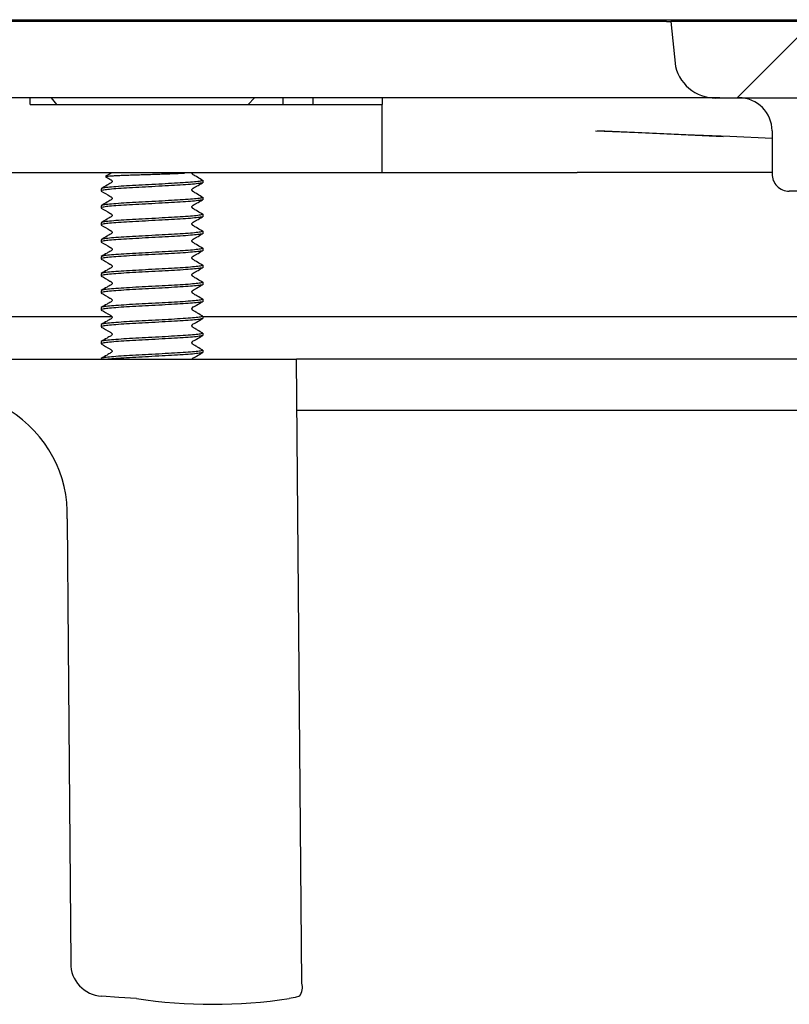
# Model space of a CAD drawing. Units: millimetres. Extents: x 5 to 290, y 5 to 205.
# Drawn here: x 65 to 81, y 57 to 77 of the extents above; entities that cross this region are included whole.
import ezdxf

# ---------------------------------------------------------------- set-up
doc = ezdxf.new("R2010")
doc.units = ezdxf.units.MM
doc.layers.add('DRAWINGS', color=7, linetype='Continuous')

msp = doc.modelspace()

# ---------------------------------------------------------------- hatches: boundary and pattern name
at = {"layer": 'DRAWINGS', "linetype": 'Continuous', "lineweight": 18}
h = msp.add_hatch(dxfattribs=at)
h.set_pattern_fill('ANSI33', color=256, style=0)
edge = h.paths.add_edge_path(flags=0)
edge.add_line((79.1639, 75.0129), (95.8675, 75.0129))
edge.add_spline(control_points=[(95.8675, 75.0129), (95.9794, 75.0129), (96.0928, 75.03), (96.1994, 75.0643), (96.2969, 75.0956), (96.3912, 75.1422), (96.4733, 75.2034), (96.5364, 75.2504), (96.5938, 75.3073), (96.6388, 75.372), (96.6747, 75.4235), (96.7034, 75.4813), (96.7208, 75.5417), (96.7291, 75.5706), (96.7349, 75.6004), (96.7379, 75.6303)], knot_values=[0, 0, 0, 0, 0.0010076, 0.0010076, 0.0010076, 0.0019293, 0.0019293, 0.0019293, 0.0026365, 0.0026365, 0.0026365, 0.0031997, 0.0031997, 0.0031997, 0.0034665, 0.0034665, 0.0034665, 0.0034665], weights=[1, 1, 1, 1, 1, 1, 1, 1, 1, 1, 1, 1, 1, 1, 1, 1], degree=3, periodic=0)
edge.add_line((96.7379, 75.6303), (96.8271, 76.5129))
edge.add_line((96.8271, 76.5129), (78.2043, 76.5129))
edge.add_line((78.2043, 76.5129), (78.2934, 75.6303))
edge.add_spline(control_points=[(78.2934, 75.6303), (78.2998, 75.5667), (78.3193, 75.5035), (78.348, 75.4464), (78.3766, 75.3896), (78.4149, 75.3371), (78.4587, 75.2911), (78.5214, 75.2252), (78.5972, 75.1705), (78.6778, 75.1284), (78.7783, 75.0761), (78.8894, 75.0415), (79.0014, 75.0248), (79.0551, 75.0168), (79.1096, 75.0129), (79.1639, 75.0129)], knot_values=[0, 0, 0, 0, 0.0005756, 0.0005756, 0.0005756, 0.0011453, 0.0011453, 0.0011453, 0.0019645, 0.0019645, 0.0019645, 0.0029866, 0.0029866, 0.0029866, 0.0034715, 0.0034715, 0.0034715, 0.0034715], weights=[1, 1, 1, 1, 1, 1, 1, 1, 1, 1, 1, 1, 1, 1, 1, 1], degree=3, periodic=0)

# ---------------------------------------------------------------- linework, layer by layer
at = {"color": 7, "linetype": 'Continuous', "lineweight": 25}
for p, q in [((54.1474, 76.5462), (104.314, 76.5462)), ((77.2003, 76.5129), (59.9062, 76.5129)), ((77.7777, 76.5129), (77.2003, 76.5129)), ((78.1152, 76.5129), (77.7777, 76.5129)), ((78.1152, 76.5129), (78.2043, 76.5129)), ((78.2043, 76.5129), (78.2934, 75.6303)), ((96.8271, 76.5129), (78.2043, 76.5129)), ((77.2003, 75.0129), (59.9062, 75.0129)), ((65.6308, 74.8795), (65.6308, 75.0129)), ((66.1567, 74.8795), (66.048, 75.0129)), ((70.0313, 75.0129), (69.9093, 74.8795)), ((70.592, 75.0129), (70.592, 74.8795)), ((71.1838, 74.8795), (71.1838, 75.0129)), ((72.5369, 75.0129), (72.5369, 74.8795)), ((78.4204, 75.0129), (77.2003, 75.0129)), ((79.1639, 75.0129), (78.4204, 75.0129)), ((79.1639, 75.0129), (95.8675, 75.0129)), ((65.6308, 74.8795), (66.0806, 74.8795)), ((66.0806, 74.8795), (70.1028, 74.8795)), ((70.1028, 74.8795), (72.1271, 74.8795)), ((72.1271, 74.8795), (72.5374, 74.8795)), ((72.5374, 73.5462), (72.5374, 74.8795)), ((80.1892, 74.3629), (80.1892, 73.5178)), ((63.7706, 73.5462), (66.0806, 73.5462)), ((66.0806, 73.5462), (70.1028, 73.5462)), ((67.2208, 73.5358), (67.1086, 73.471)), ((70.1028, 73.5462), (72.1271, 73.5462)), ((72.1271, 73.5462), (72.5374, 73.5462)), ((72.5374, 73.5462), (72.7995, 73.5462)), ((72.7995, 73.5462), (76.3668, 73.5462)), ((80.1892, 73.5462), (76.3668, 73.5462)), ((69.0224, 73.3516), (69.0224, 73.3933)), ((67.0224, 73.2266), (67.0224, 73.1849)), ((69.0224, 73.0183), (69.0224, 73.0599)), ((83.1743, 73.1795), (80.5275, 73.1795)), ((67.0224, 72.8933), (67.0224, 72.8516)), ((69.0224, 72.6849), (69.0224, 72.7266)), ((67.0224, 72.5599), (67.0224, 72.5183)), ((69.0224, 72.3516), (69.0224, 72.3933)), ((67.0224, 72.2266), (67.0224, 72.1849)), ((69.0224, 72.0183), (69.0224, 72.0599)), ((67.0224, 71.8933), (67.0224, 71.8516)), ((69.0224, 71.6849), (69.0224, 71.7266)), ((67.0224, 71.5599), (67.0224, 71.5183)), ((69.0224, 71.3516), (69.0224, 71.3933)), ((67.0224, 71.2266), (67.0224, 71.1849)), ((69.0224, 71.0183), (69.0224, 71.0599)), ((67.0224, 70.8933), (67.0224, 70.8516)), ((67.2333, 70.7129), (57.7399, 70.7129)), ((67.0224, 70.5599), (67.0224, 70.5183)), ((69.0224, 70.6849), (69.0224, 70.7266)), ((89.6075, 70.7129), (69.0224, 70.7129)), ((69.0224, 70.3516), (69.0224, 70.3933)), ((67.0224, 70.2266), (67.0224, 70.1849)), ((69.0224, 70.0183), (69.0224, 70.0599)), ((65.189, 69.8795), (70.8557, 69.8795)), ((67.0224, 69.8933), (67.0224, 69.8795)), ((70.9625, 57.6367), (70.8557, 69.8795)), ((87.6057, 69.8795), (70.8557, 69.8795)), ((70.8644, 68.8795), (87.597, 68.8795))]:
    msp.add_line(p, q, dxfattribs=at)
at = {"color": 7, "linetype": 'Continuous', "lineweight": 25, "flags": 128}
for points in [[(76.7242, 74.3657), (77.5635, 74.3292), (78.4049, 74.2925), (79.2307, 74.2565)], [(80.1892, 74.214), (79.3634, 74.2506), (78.499, 74.2889), (77.6307, 74.3273), (76.7646, 74.3656)], [(67.2322, 73.5462), (67.2283, 73.5415), (67.2208, 73.5358)], [(66.3585, 66.7507), (66.3776, 64.2628), (66.4272, 58.0319)], [(67.7163, 57.3337), (67.3734, 57.3551), (67.0351, 57.3794)], [(70.9165, 57.3794), (70.834, 57.3554), (70.7101, 57.3337)]]:
    msp.add_lwpolyline(points, dxfattribs=at)
at = {"color": 7, "linetype": 'Continuous', "lineweight": 25}
for centre, radius, start, end in [((79.0833, 75.8215), 0.8127, 193.60745, 275.69153), ((79.5392, 74.3629), 0.65, 0, 90), ((80.5253, 73.5144), 0.3348, 178.43944, 270.37767), ((63.9575, 66.8355), 2.4025, 357.97673, 58.29738), ((67.0684, 58.0198), 0.6412, 178.91767, 267.02607), ((70.6607, 57.5578), 0.3119, 325.10598, 14.65397), ((69.2132, 67.0802), 9.8608, 261.26836, 278.73164)]:
    msp.add_arc(centre, radius, start, end, dxfattribs=at)
for points, knots in [([(67.107, 73.4668), (67.1361, 73.4498), (67.1721, 73.4289), (67.209, 73.4077), (67.2189, 73.4021), (67.2281, 73.3972), (67.2337, 73.3914), (67.2394, 73.3778), (67.2387, 73.3637), (67.2321, 73.3492), (67.197, 73.3308), (67.1267, 73.2894), (67.0641, 73.2533), (67.0266, 73.2316)], [0, 0, 0, 0, 0.20458311, 0.25196156, 0.26867324, 0.28154397, 0.3410765, 0.38397166, 0.4353605, 0.49403528, 0.55836376, 0.73488768, 1, 1, 1, 1]), ([(67.1093, 73.4697), (67.1115, 73.4709), (67.1166, 73.4735), (67.1556, 73.4777), (67.2188, 73.4822), (67.3062, 73.4866), (67.4125, 73.4912), (67.5355, 73.4958), (67.6685, 73.5005), (67.8114, 73.5049), (67.9567, 73.5093), (68.1028, 73.514), (68.2418, 73.5186), (68.3734, 73.5232), (68.4867, 73.5273), (68.5839, 73.5316), (68.6333, 73.5344), (68.6583, 73.5358)], [0, 0, 0, 0, 0.0539338, 0.1246201, 0.1973569, 0.2680448, 0.3409304, 0.4092878, 0.4796577, 0.5475289, 0.6174446, 0.6838167, 0.7521958, 0.8172628, 0.8842331, 0.9414227, 1, 1, 1, 1]), ([(69.0207, 73.3901), (68.9854, 73.4108), (68.9273, 73.4447), (68.863, 73.4832), (68.8344, 73.5011), (68.8261, 73.5066), (68.8235, 73.5086), (68.8208, 73.5107), (68.8181, 73.5131), (68.8157, 73.5154), (68.8139, 73.5175), (68.8126, 73.5191), (68.8115, 73.5208), (68.8099, 73.5233), (68.8083, 73.5266), (68.8069, 73.5306), (68.8056, 73.5369), (68.806, 73.542), (68.8065, 73.548), (68.8085, 73.5513), (68.8089, 73.552)], [0, 0, 0, 0, 0.38249029, 0.62918391, 0.70659779, 0.73654125, 0.7628506, 0.78502966, 0.80307167, 0.81776107, 0.82427916, 0.83053025, 0.83677536, 0.84327239, 0.85783668, 0.87556638, 0.89715971, 0.95321007, 0.990331, 1, 1, 1, 1]), ([(69.0222, 73.3516), (69.0222, 73.3516), (69.0336, 73.3468), (68.994, 73.3379), (68.8998, 73.3243), (68.7372, 73.3098), (68.5281, 73.2962), (68.2842, 73.2826), (68.0223, 73.2681), (67.7606, 73.2545), (67.5165, 73.241), (67.3073, 73.2264), (67.1457, 73.2129), (67.0484, 73.1993), (67.0106, 73.1881), (67.0283, 73.1822), (67.0323, 73.1809)], [0, 0, 0, 0, 0.0004679, 0.0813311, 0.1621944, 0.2444694, 0.3253326, 0.4061959, 0.4884709, 0.5693342, 0.6501974, 0.7324724, 0.8133357, 0.8941989, 0.9764739, 1, 1, 1, 1]), ([(69.0222, 73.3933), (69.0222, 73.3932), (69.0336, 73.3885), (68.994, 73.3796), (68.8998, 73.366), (68.7372, 73.3514), (68.5281, 73.3379), (68.2842, 73.3243), (68.0224, 73.3098), (67.7606, 73.2962), (67.5167, 73.2826), (67.3068, 73.2681), (67.1473, 73.2545), (67.0423, 73.2409), (67.0292, 73.2314), (67.0226, 73.2266)], [0, 0, 0, 0, 0.0004794, 0.0833306, 0.1661817, 0.2504794, 0.3333306, 0.4161817, 0.5004794, 0.5833306, 0.6661817, 0.7504794, 0.8333306, 0.9161817, 1, 1, 1, 1]), ([(69.0207, 73.0568), (68.9854, 73.0774), (68.9273, 73.1114), (68.863, 73.1498), (68.8344, 73.1677), (68.8261, 73.1733), (68.8235, 73.1753), (68.8208, 73.1773), (68.8181, 73.1797), (68.8157, 73.1821), (68.8139, 73.1842), (68.8126, 73.1858), (68.8115, 73.1875), (68.8099, 73.1899), (68.8083, 73.1933), (68.8069, 73.1973), (68.8056, 73.2036), (68.8058, 73.2086), (68.8073, 73.217), (68.818, 73.2363), (68.8532, 73.2494), (68.9184, 73.2899), (68.9725, 73.3212), (69.0112, 73.3436)], [0, 0, 0, 0, 0.2068823, 0.3403145, 0.3821863, 0.3983822, 0.4126125, 0.4246088, 0.4343674, 0.4423126, 0.4458381, 0.4492192, 0.4525971, 0.4561112, 0.4639888, 0.4735785, 0.4852579, 0.5155746, 0.5356527, 0.5620236, 0.650611, 0.7503838, 1, 1, 1, 1]), ([(69.0222, 73.0599), (69.0222, 73.0599), (69.0336, 73.0552), (68.994, 73.0462), (68.8998, 73.0326), (68.7372, 73.0181), (68.5281, 73.0045), (68.2842, 72.991), (68.0224, 72.9764), (67.7606, 72.9629), (67.5167, 72.9493), (67.3068, 72.9348), (67.1473, 72.9212), (67.0423, 72.9076), (67.0292, 72.8981), (67.0226, 72.8933)], [0, 0, 0, 0, 0.0004794, 0.0833306, 0.1661817, 0.2504794, 0.3333306, 0.4161817, 0.5004794, 0.5833306, 0.6661817, 0.7504794, 0.8333306, 0.9161817, 1, 1, 1, 1]), ([(67.0253, 73.1808), (67.082, 73.1478), (67.1455, 73.1109), (67.209, 73.0744), (67.2189, 73.0687), (67.2281, 73.0639), (67.2337, 73.0581), (67.2394, 73.0445), (67.2387, 73.0304), (67.2321, 73.0159), (67.197, 72.9975), (67.1267, 72.9561), (67.0641, 72.9199), (67.0266, 72.8982)], [0, 0, 0, 0, 0.3330492, 0.3727756, 0.3867883, 0.3975803, 0.4474978, 0.4834651, 0.5265542, 0.5757526, 0.6296915, 0.7777054, 1, 1, 1, 1]), ([(69.0222, 73.0183), (69.0222, 73.0182), (69.0336, 73.0135), (68.994, 73.0046), (68.8998, 72.991), (68.7372, 72.9764), (68.5281, 72.9629), (68.2842, 72.9493), (68.0223, 72.9348), (67.7606, 72.9212), (67.5165, 72.9076), (67.3073, 72.8931), (67.1457, 72.8795), (67.0484, 72.866), (67.0106, 72.8548), (67.0283, 72.8489), (67.0323, 72.8475)], [0, 0, 0, 0, 0.0004679, 0.0813311, 0.1621944, 0.2444694, 0.3253326, 0.4061959, 0.4884709, 0.5693342, 0.6501974, 0.7324724, 0.8133357, 0.8941989, 0.9764739, 1, 1, 1, 1]), ([(69.0207, 72.7235), (68.9854, 72.7441), (68.9273, 72.778), (68.863, 72.8165), (68.8344, 72.8344), (68.8261, 72.84), (68.8235, 72.8419), (68.8208, 72.844), (68.8181, 72.8464), (68.8157, 72.8488), (68.8139, 72.8509), (68.8126, 72.8525), (68.8115, 72.8541), (68.8099, 72.8566), (68.8083, 72.8599), (68.8069, 72.864), (68.8056, 72.8703), (68.8058, 72.8753), (68.8073, 72.8837), (68.818, 72.9029), (68.8532, 72.9161), (68.9184, 72.9566), (68.9725, 72.9879), (69.0112, 73.0103)], [0, 0, 0, 0, 0.20688228, 0.34031453, 0.38218634, 0.39838223, 0.4126125, 0.42460876, 0.43436737, 0.44231261, 0.44583813, 0.44921923, 0.4525971, 0.45611123, 0.4639888, 0.47357848, 0.48525793, 0.51557459, 0.53565265, 0.5620236, 0.650611, 0.75038385, 1, 1, 1, 1]), ([(69.0222, 72.6849), (69.0222, 72.6849), (69.0336, 72.6802), (68.994, 72.6712), (68.8998, 72.6576), (68.7372, 72.6431), (68.5281, 72.6295), (68.2842, 72.616), (68.0223, 72.6014), (67.7606, 72.5879), (67.5165, 72.5743), (67.3073, 72.5598), (67.1457, 72.5462), (67.0484, 72.5327), (67.0106, 72.5214), (67.0283, 72.5155), (67.0323, 72.5142)], [0, 0, 0, 0, 0.0004679, 0.0813311, 0.1621944, 0.2444694, 0.3253326, 0.4061959, 0.4884709, 0.5693342, 0.6501974, 0.7324724, 0.8133357, 0.8941989, 0.9764739, 1, 1, 1, 1]), ([(69.0222, 72.7266), (69.0222, 72.7266), (69.0336, 72.7218), (68.994, 72.7129), (68.8998, 72.6993), (68.7372, 72.6848), (68.5281, 72.6712), (68.2842, 72.6576), (68.0224, 72.6431), (67.7606, 72.6295), (67.5167, 72.616), (67.3068, 72.6014), (67.1473, 72.5879), (67.0423, 72.5743), (67.0292, 72.5647), (67.0226, 72.5599)], [0, 0, 0, 0, 0.0004794, 0.0833306, 0.1661817, 0.2504794, 0.3333306, 0.4161817, 0.5004794, 0.5833306, 0.6661817, 0.7504794, 0.8333306, 0.9161817, 1, 1, 1, 1]), ([(67.0253, 72.8475), (67.082, 72.8145), (67.1455, 72.7775), (67.209, 72.7411), (67.2189, 72.7354), (67.2281, 72.7305), (67.2337, 72.7248), (67.2394, 72.7111), (67.2387, 72.6971), (67.2321, 72.6826), (67.197, 72.6641), (67.1267, 72.6227), (67.0641, 72.5866), (67.0266, 72.5649)], [0, 0, 0, 0, 0.3330492, 0.3727756, 0.3867883, 0.3975803, 0.4474978, 0.4834651, 0.5265542, 0.5757526, 0.6296915, 0.7777054, 1, 1, 1, 1]), ([(69.0207, 72.3901), (68.9854, 72.4108), (68.9273, 72.4447), (68.863, 72.4832), (68.8344, 72.5011), (68.8261, 72.5066), (68.8235, 72.5086), (68.8208, 72.5107), (68.8181, 72.5131), (68.8157, 72.5154), (68.8139, 72.5175), (68.8126, 72.5191), (68.8115, 72.5208), (68.8099, 72.5233), (68.8083, 72.5266), (68.8069, 72.5306), (68.8056, 72.5369), (68.8058, 72.542), (68.8073, 72.5503), (68.818, 72.5696), (68.8532, 72.5827), (68.9184, 72.6233), (68.9725, 72.6546), (69.0112, 72.677)], [0, 0, 0, 0, 0.20688228, 0.34031453, 0.38218634, 0.39838223, 0.4126125, 0.42460876, 0.43436737, 0.44231261, 0.44583813, 0.44921923, 0.4525971, 0.45611123, 0.4639888, 0.47357848, 0.48525793, 0.51557459, 0.53565265, 0.5620236, 0.650611, 0.75038385, 1, 1, 1, 1]), ([(67.0253, 72.5141), (67.082, 72.4811), (67.1455, 72.4442), (67.209, 72.4077), (67.2189, 72.4021), (67.2281, 72.3972), (67.2337, 72.3914), (67.2394, 72.3778), (67.2387, 72.3637), (67.2321, 72.3492), (67.197, 72.3308), (67.1267, 72.2894), (67.0641, 72.2533), (67.0266, 72.2316)], [0, 0, 0, 0, 0.33304918, 0.37277564, 0.38678825, 0.39758025, 0.44749782, 0.48346507, 0.52655421, 0.57575256, 0.62969148, 0.7777054, 1, 1, 1, 1]), ([(69.0222, 72.3516), (69.0222, 72.3516), (69.0336, 72.3468), (68.994, 72.3379), (68.8998, 72.3243), (68.7372, 72.3098), (68.5281, 72.2962), (68.2842, 72.2826), (68.0223, 72.2681), (67.7606, 72.2545), (67.5165, 72.241), (67.3073, 72.2264), (67.1457, 72.2129), (67.0484, 72.1993), (67.0106, 72.1881), (67.0283, 72.1822), (67.0323, 72.1809)], [0, 0, 0, 0, 0.0004679, 0.0813311, 0.1621944, 0.2444694, 0.3253326, 0.4061959, 0.4884709, 0.5693342, 0.6501974, 0.7324724, 0.8133357, 0.8941989, 0.9764739, 1, 1, 1, 1]), ([(69.0222, 72.3933), (69.0222, 72.3932), (69.0336, 72.3885), (68.994, 72.3796), (68.8998, 72.366), (68.7372, 72.3514), (68.5281, 72.3379), (68.2842, 72.3243), (68.0224, 72.3098), (67.7606, 72.2962), (67.5167, 72.2826), (67.3068, 72.2681), (67.1473, 72.2545), (67.0423, 72.2409), (67.0292, 72.2314), (67.0226, 72.2266)], [0, 0, 0, 0, 0.0004794, 0.0833306, 0.1661817, 0.2504794, 0.3333306, 0.4161817, 0.5004794, 0.5833306, 0.6661817, 0.7504794, 0.8333306, 0.9161817, 1, 1, 1, 1]), ([(69.0207, 72.0568), (68.9854, 72.0774), (68.9273, 72.1114), (68.863, 72.1498), (68.8344, 72.1677), (68.8261, 72.1733), (68.8235, 72.1753), (68.8208, 72.1773), (68.8181, 72.1797), (68.8157, 72.1821), (68.8139, 72.1842), (68.8126, 72.1858), (68.8115, 72.1875), (68.8099, 72.1899), (68.8083, 72.1933), (68.8069, 72.1973), (68.8056, 72.2036), (68.8058, 72.2086), (68.8073, 72.217), (68.818, 72.2363), (68.8532, 72.2494), (68.9184, 72.2899), (68.9725, 72.3212), (69.0112, 72.3436)], [0, 0, 0, 0, 0.20688228, 0.34031453, 0.38218634, 0.39838223, 0.4126125, 0.42460876, 0.43436737, 0.44231261, 0.44583813, 0.44921923, 0.4525971, 0.45611123, 0.4639888, 0.47357848, 0.48525793, 0.51557459, 0.53565265, 0.5620236, 0.650611, 0.75038385, 1, 1, 1, 1]), ([(67.0253, 72.1808), (67.082, 72.1478), (67.1455, 72.1109), (67.209, 72.0744), (67.2189, 72.0687), (67.2281, 72.0639), (67.2337, 72.0581), (67.2394, 72.0445), (67.2387, 72.0304), (67.2321, 72.0159), (67.197, 71.9975), (67.1267, 71.9561), (67.0641, 71.9199), (67.0266, 71.8982)], [0, 0, 0, 0, 0.3330492, 0.3727756, 0.3867883, 0.3975803, 0.4474978, 0.4834651, 0.5265542, 0.5757526, 0.6296915, 0.7777054, 1, 1, 1, 1]), ([(69.0222, 72.0183), (69.0222, 72.0182), (69.0336, 72.0135), (68.994, 72.0046), (68.8998, 71.991), (68.7372, 71.9764), (68.5281, 71.9629), (68.2842, 71.9493), (68.0223, 71.9348), (67.7606, 71.9212), (67.5165, 71.9076), (67.3073, 71.8931), (67.1457, 71.8795), (67.0484, 71.866), (67.0106, 71.8548), (67.0283, 71.8489), (67.0323, 71.8475)], [0, 0, 0, 0, 0.0004679, 0.0813311, 0.1621944, 0.2444694, 0.3253326, 0.4061959, 0.4884709, 0.5693342, 0.6501974, 0.7324724, 0.8133357, 0.8941989, 0.9764739, 1, 1, 1, 1]), ([(69.0222, 72.0599), (69.0222, 72.0599), (69.0336, 72.0552), (68.994, 72.0462), (68.8998, 72.0326), (68.7372, 72.0181), (68.5281, 72.0045), (68.2842, 71.991), (68.0224, 71.9764), (67.7606, 71.9629), (67.5167, 71.9493), (67.3068, 71.9348), (67.1473, 71.9212), (67.0423, 71.9076), (67.0292, 71.8981), (67.0226, 71.8933)], [0, 0, 0, 0, 0.0004794, 0.0833306, 0.1661817, 0.2504794, 0.3333306, 0.4161817, 0.5004794, 0.5833306, 0.6661817, 0.7504794, 0.8333306, 0.9161817, 1, 1, 1, 1]), ([(69.0207, 71.7235), (68.9854, 71.7441), (68.9273, 71.778), (68.863, 71.8165), (68.8344, 71.8344), (68.8261, 71.84), (68.8235, 71.8419), (68.8208, 71.844), (68.8181, 71.8464), (68.8157, 71.8488), (68.8139, 71.8509), (68.8126, 71.8525), (68.8115, 71.8541), (68.8099, 71.8566), (68.8083, 71.8599), (68.8069, 71.864), (68.8056, 71.8703), (68.8058, 71.8753), (68.8073, 71.8837), (68.818, 71.9029), (68.8532, 71.9161), (68.9184, 71.9566), (68.9725, 71.9879), (69.0112, 72.0103)], [0, 0, 0, 0, 0.2068823, 0.3403145, 0.3821863, 0.3983822, 0.4126125, 0.4246088, 0.4343674, 0.4423126, 0.4458381, 0.4492192, 0.4525971, 0.4561112, 0.4639888, 0.4735785, 0.4852579, 0.5155746, 0.5356527, 0.5620236, 0.650611, 0.7503838, 1, 1, 1, 1]), ([(69.0222, 71.7266), (69.0222, 71.7266), (69.0336, 71.7218), (68.994, 71.7129), (68.8998, 71.6993), (68.7372, 71.6848), (68.5281, 71.6712), (68.2842, 71.6576), (68.0224, 71.6431), (67.7606, 71.6295), (67.5167, 71.616), (67.3068, 71.6014), (67.1473, 71.5879), (67.0423, 71.5743), (67.0292, 71.5647), (67.0226, 71.5599)], [0, 0, 0, 0, 0.0004794, 0.0833306, 0.1661817, 0.2504794, 0.3333306, 0.4161817, 0.5004794, 0.5833306, 0.6661817, 0.7504794, 0.8333306, 0.9161817, 1, 1, 1, 1]), ([(67.0253, 71.8475), (67.082, 71.8145), (67.1455, 71.7775), (67.209, 71.7411), (67.2189, 71.7354), (67.2281, 71.7305), (67.2337, 71.7248), (67.2394, 71.7111), (67.2387, 71.6971), (67.2321, 71.6826), (67.197, 71.6641), (67.1267, 71.6227), (67.0641, 71.5866), (67.0266, 71.5649)], [0, 0, 0, 0, 0.3330492, 0.3727756, 0.3867883, 0.3975803, 0.4474978, 0.4834651, 0.5265542, 0.5757526, 0.6296915, 0.7777054, 1, 1, 1, 1]), ([(69.0222, 71.6849), (69.0222, 71.6849), (69.0336, 71.6802), (68.994, 71.6712), (68.8998, 71.6576), (68.7372, 71.6431), (68.5281, 71.6295), (68.2842, 71.616), (68.0223, 71.6014), (67.7606, 71.5879), (67.5165, 71.5743), (67.3073, 71.5598), (67.1457, 71.5462), (67.0484, 71.5327), (67.0106, 71.5214), (67.0283, 71.5155), (67.0323, 71.5142)], [0, 0, 0, 0, 0.0004679, 0.0813311, 0.1621944, 0.2444694, 0.3253326, 0.4061959, 0.4884709, 0.5693342, 0.6501974, 0.7324724, 0.8133357, 0.8941989, 0.9764739, 1, 1, 1, 1]), ([(67.0253, 71.5141), (67.082, 71.4811), (67.1455, 71.4442), (67.209, 71.4077), (67.2189, 71.4021), (67.2281, 71.3972), (67.2337, 71.3914), (67.2394, 71.3778), (67.2387, 71.3637), (67.2321, 71.3492), (67.197, 71.3308), (67.1267, 71.2894), (67.0641, 71.2533), (67.0266, 71.2316)], [0, 0, 0, 0, 0.3330492, 0.3727756, 0.3867883, 0.3975803, 0.4474978, 0.4834651, 0.5265542, 0.5757526, 0.6296915, 0.7777054, 1, 1, 1, 1]), ([(69.0207, 71.3901), (68.9854, 71.4108), (68.9273, 71.4447), (68.863, 71.4832), (68.8344, 71.5011), (68.8261, 71.5066), (68.8235, 71.5086), (68.8208, 71.5107), (68.8181, 71.5131), (68.8157, 71.5154), (68.8139, 71.5175), (68.8126, 71.5191), (68.8115, 71.5208), (68.8099, 71.5233), (68.8083, 71.5266), (68.8069, 71.5306), (68.8056, 71.5369), (68.8058, 71.542), (68.8073, 71.5503), (68.818, 71.5696), (68.8532, 71.5827), (68.9184, 71.6233), (68.9725, 71.6546), (69.0112, 71.677)], [0, 0, 0, 0, 0.2068823, 0.3403145, 0.3821863, 0.3983822, 0.4126125, 0.4246088, 0.4343674, 0.4423126, 0.4458381, 0.4492192, 0.4525971, 0.4561112, 0.4639888, 0.4735785, 0.4852579, 0.5155746, 0.5356527, 0.5620236, 0.650611, 0.7503838, 1, 1, 1, 1]), ([(69.0222, 71.3516), (69.0222, 71.3516), (69.0336, 71.3468), (68.994, 71.3379), (68.8998, 71.3243), (68.7372, 71.3098), (68.5281, 71.2962), (68.2842, 71.2826), (68.0223, 71.2681), (67.7606, 71.2545), (67.5165, 71.241), (67.3073, 71.2264), (67.1457, 71.2129), (67.0484, 71.1993), (67.0106, 71.1881), (67.0283, 71.1822), (67.0323, 71.1809)], [0, 0, 0, 0, 0.0004679, 0.0813311, 0.1621944, 0.2444694, 0.3253326, 0.4061959, 0.4884709, 0.5693342, 0.6501974, 0.7324724, 0.8133357, 0.8941989, 0.9764739, 1, 1, 1, 1]), ([(69.0222, 71.3933), (69.0222, 71.3932), (69.0336, 71.3885), (68.994, 71.3796), (68.8998, 71.366), (68.7372, 71.3514), (68.5281, 71.3379), (68.2842, 71.3243), (68.0224, 71.3098), (67.7606, 71.2962), (67.5167, 71.2826), (67.3068, 71.2681), (67.1473, 71.2545), (67.0423, 71.2409), (67.0292, 71.2314), (67.0226, 71.2266)], [0, 0, 0, 0, 0.0004794, 0.0833306, 0.1661817, 0.2504794, 0.3333306, 0.4161817, 0.5004794, 0.5833306, 0.6661817, 0.7504794, 0.8333306, 0.9161817, 1, 1, 1, 1]), ([(69.0207, 71.0568), (68.9854, 71.0774), (68.9273, 71.1114), (68.863, 71.1498), (68.8344, 71.1677), (68.8261, 71.1733), (68.8235, 71.1753), (68.8208, 71.1773), (68.8181, 71.1797), (68.8157, 71.1821), (68.8139, 71.1842), (68.8126, 71.1858), (68.8115, 71.1875), (68.8099, 71.1899), (68.8083, 71.1933), (68.8069, 71.1973), (68.8056, 71.2036), (68.8058, 71.2086), (68.8073, 71.217), (68.818, 71.2363), (68.8532, 71.2494), (68.9184, 71.2899), (68.9725, 71.3212), (69.0112, 71.3436)], [0, 0, 0, 0, 0.2068823, 0.3403145, 0.3821863, 0.3983822, 0.4126125, 0.4246088, 0.4343674, 0.4423126, 0.4458381, 0.4492192, 0.4525971, 0.4561112, 0.4639888, 0.4735785, 0.4852579, 0.5155746, 0.5356527, 0.5620236, 0.650611, 0.7503838, 1, 1, 1, 1]), ([(67.0253, 71.1808), (67.082, 71.1478), (67.1455, 71.1109), (67.209, 71.0744), (67.2189, 71.0687), (67.2281, 71.0639), (67.2337, 71.0581), (67.2394, 71.0445), (67.2387, 71.0304), (67.2321, 71.0159), (67.197, 70.9975), (67.1267, 70.9561), (67.0641, 70.9199), (67.0266, 70.8982)], [0, 0, 0, 0, 0.3330492, 0.3727756, 0.3867883, 0.3975803, 0.4474978, 0.4834651, 0.5265542, 0.5757526, 0.6296915, 0.7777054, 1, 1, 1, 1]), ([(69.0222, 71.0183), (69.0222, 71.0182), (69.0336, 71.0135), (68.994, 71.0046), (68.8998, 70.991), (68.7372, 70.9764), (68.5281, 70.9629), (68.2842, 70.9493), (68.0223, 70.9348), (67.7606, 70.9212), (67.5165, 70.9076), (67.3073, 70.8931), (67.1457, 70.8795), (67.0484, 70.866), (67.0106, 70.8548), (67.0283, 70.8489), (67.0323, 70.8475)], [0, 0, 0, 0, 0.0004679, 0.0813311, 0.1621944, 0.2444694, 0.3253326, 0.4061959, 0.4884709, 0.5693342, 0.6501974, 0.7324724, 0.8133357, 0.8941989, 0.9764739, 1, 1, 1, 1]), ([(69.0222, 71.0599), (69.0222, 71.0599), (69.0336, 71.0552), (68.994, 71.0462), (68.8998, 71.0326), (68.7372, 71.0181), (68.5281, 71.0045), (68.2842, 70.991), (68.0224, 70.9764), (67.7606, 70.9629), (67.5167, 70.9493), (67.3068, 70.9348), (67.1473, 70.9212), (67.0423, 70.9076), (67.0292, 70.8981), (67.0226, 70.8933)], [0, 0, 0, 0, 0.0004794, 0.0833306, 0.1661817, 0.2504794, 0.3333306, 0.4161817, 0.5004794, 0.5833306, 0.6661817, 0.7504794, 0.8333306, 0.9161817, 1, 1, 1, 1]), ([(69.0207, 70.7235), (68.9854, 70.7441), (68.9273, 70.778), (68.863, 70.8165), (68.8344, 70.8344), (68.8261, 70.84), (68.8235, 70.8419), (68.8208, 70.844), (68.8181, 70.8464), (68.8157, 70.8488), (68.8139, 70.8509), (68.8126, 70.8525), (68.8115, 70.8541), (68.8099, 70.8566), (68.8083, 70.8599), (68.8069, 70.864), (68.8056, 70.8703), (68.8058, 70.8753), (68.8073, 70.8837), (68.818, 70.9029), (68.8532, 70.9161), (68.9184, 70.9566), (68.9725, 70.9879), (69.0112, 71.0103)], [0, 0, 0, 0, 0.20688228, 0.34031453, 0.38218634, 0.39838223, 0.4126125, 0.42460876, 0.43436737, 0.44231261, 0.44583813, 0.44921923, 0.4525971, 0.45611123, 0.4639888, 0.47357848, 0.48525793, 0.51557459, 0.53565265, 0.5620236, 0.650611, 0.75038385, 1, 1, 1, 1]), ([(67.0253, 70.8475), (67.082, 70.8145), (67.1455, 70.7775), (67.209, 70.7411), (67.2189, 70.7354), (67.2281, 70.7305), (67.2337, 70.7248), (67.2394, 70.7111), (67.2387, 70.6971), (67.2321, 70.6826), (67.197, 70.6641), (67.1267, 70.6227), (67.0641, 70.5866), (67.0266, 70.5649)], [0, 0, 0, 0, 0.3330492, 0.3727756, 0.3867883, 0.3975803, 0.4474978, 0.4834651, 0.5265542, 0.5757526, 0.6296915, 0.7777054, 1, 1, 1, 1]), ([(69.0222, 70.6849), (69.0222, 70.6849), (69.0336, 70.6802), (68.994, 70.6712), (68.8998, 70.6576), (68.7372, 70.6431), (68.5281, 70.6295), (68.2842, 70.616), (68.0223, 70.6014), (67.7606, 70.5879), (67.5165, 70.5743), (67.3073, 70.5598), (67.1457, 70.5462), (67.0484, 70.5327), (67.0106, 70.5214), (67.0283, 70.5155), (67.0323, 70.5142)], [0, 0, 0, 0, 0.0004679, 0.0813311, 0.1621944, 0.2444694, 0.3253326, 0.4061959, 0.4884709, 0.5693342, 0.6501974, 0.7324724, 0.8133357, 0.8941989, 0.9764739, 1, 1, 1, 1]), ([(69.0222, 70.7266), (69.0222, 70.7266), (69.0336, 70.7218), (68.994, 70.7129), (68.8998, 70.6993), (68.7372, 70.6848), (68.5281, 70.6712), (68.2842, 70.6576), (68.0224, 70.6431), (67.7606, 70.6295), (67.5167, 70.616), (67.3068, 70.6014), (67.1473, 70.5879), (67.0423, 70.5743), (67.0292, 70.5647), (67.0226, 70.5599)], [0, 0, 0, 0, 0.0004794, 0.0833306, 0.1661817, 0.2504794, 0.3333306, 0.4161817, 0.5004794, 0.5833306, 0.6661817, 0.7504794, 0.8333306, 0.9161817, 1, 1, 1, 1]), ([(69.0207, 70.3901), (68.9854, 70.4108), (68.9273, 70.4447), (68.863, 70.4832), (68.8344, 70.5011), (68.8261, 70.5066), (68.8235, 70.5086), (68.8208, 70.5107), (68.8181, 70.5131), (68.8157, 70.5154), (68.8139, 70.5175), (68.8126, 70.5191), (68.8115, 70.5208), (68.8099, 70.5233), (68.8083, 70.5266), (68.8069, 70.5306), (68.8056, 70.5369), (68.8058, 70.542), (68.8073, 70.5503), (68.818, 70.5696), (68.8532, 70.5827), (68.9184, 70.6233), (68.9725, 70.6546), (69.0112, 70.677)], [0, 0, 0, 0, 0.2068823, 0.3403145, 0.3821863, 0.3983822, 0.4126125, 0.4246088, 0.4343674, 0.4423126, 0.4458381, 0.4492192, 0.4525971, 0.4561112, 0.4639888, 0.4735785, 0.4852579, 0.5155746, 0.5356527, 0.5620236, 0.650611, 0.7503838, 1, 1, 1, 1]), ([(69.0222, 70.3516), (69.0222, 70.3516), (69.0336, 70.3468), (68.994, 70.3379), (68.8998, 70.3243), (68.7372, 70.3098), (68.5281, 70.2962), (68.2842, 70.2826), (68.0223, 70.2681), (67.7606, 70.2545), (67.5165, 70.241), (67.3073, 70.2264), (67.1457, 70.2129), (67.0484, 70.1993), (67.0106, 70.1881), (67.0283, 70.1822), (67.0323, 70.1809)], [0, 0, 0, 0, 0.0004679, 0.0813311, 0.1621944, 0.2444694, 0.3253326, 0.4061959, 0.4884709, 0.5693342, 0.6501974, 0.7324724, 0.8133357, 0.8941989, 0.9764739, 1, 1, 1, 1]), ([(69.0222, 70.3933), (69.0222, 70.3932), (69.0336, 70.3885), (68.994, 70.3796), (68.8998, 70.366), (68.7372, 70.3514), (68.5281, 70.3379), (68.2842, 70.3243), (68.0224, 70.3098), (67.7606, 70.2962), (67.5167, 70.2826), (67.3068, 70.2681), (67.1473, 70.2545), (67.0423, 70.2409), (67.0292, 70.2314), (67.0226, 70.2266)], [0, 0, 0, 0, 0.0004794, 0.0833306, 0.1661817, 0.2504794, 0.3333306, 0.4161817, 0.5004794, 0.5833306, 0.6661817, 0.7504794, 0.8333306, 0.9161817, 1, 1, 1, 1]), ([(67.0253, 70.5141), (67.082, 70.4811), (67.1455, 70.4442), (67.209, 70.4077), (67.2189, 70.4021), (67.2281, 70.3972), (67.2337, 70.3914), (67.2394, 70.3778), (67.2387, 70.3637), (67.2321, 70.3492), (67.197, 70.3308), (67.1267, 70.2894), (67.0641, 70.2533), (67.0266, 70.2316)], [0, 0, 0, 0, 0.3330492, 0.3727756, 0.3867883, 0.3975803, 0.4474978, 0.4834651, 0.5265542, 0.5757526, 0.6296915, 0.7777054, 1, 1, 1, 1]), ([(67.0253, 70.1808), (67.082, 70.1478), (67.1455, 70.1109), (67.209, 70.0744), (67.2189, 70.0687), (67.2281, 70.0639), (67.2337, 70.0581), (67.2394, 70.0445), (67.2387, 70.0304), (67.2321, 70.0159), (67.197, 69.9975), (67.1267, 69.9561), (67.0641, 69.9199), (67.0266, 69.8982)], [0, 0, 0, 0, 0.3330492, 0.3727756, 0.3867883, 0.3975803, 0.4474978, 0.4834651, 0.5265542, 0.5757526, 0.6296915, 0.7777054, 1, 1, 1, 1]), ([(69.0207, 70.0568), (68.9854, 70.0774), (68.9273, 70.1114), (68.863, 70.1498), (68.8344, 70.1677), (68.8261, 70.1733), (68.8235, 70.1753), (68.8208, 70.1773), (68.8181, 70.1797), (68.8157, 70.1821), (68.8139, 70.1842), (68.8126, 70.1858), (68.8115, 70.1875), (68.8099, 70.1899), (68.8083, 70.1933), (68.8069, 70.1973), (68.8056, 70.2036), (68.8058, 70.2086), (68.8073, 70.217), (68.818, 70.2363), (68.8532, 70.2494), (68.9184, 70.2899), (68.9725, 70.3212), (69.0112, 70.3436)], [0, 0, 0, 0, 0.2068823, 0.3403145, 0.3821863, 0.3983822, 0.4126125, 0.4246088, 0.4343674, 0.4423126, 0.4458381, 0.4492192, 0.4525971, 0.4561112, 0.4639888, 0.4735785, 0.4852579, 0.5155746, 0.5356527, 0.5620236, 0.650611, 0.7503838, 1, 1, 1, 1]), ([(69.0222, 70.0599), (69.0222, 70.0599), (69.0336, 70.0552), (68.994, 70.0462), (68.8998, 70.0326), (68.7372, 70.0181), (68.5281, 70.0045), (68.2842, 69.991), (68.0224, 69.9764), (67.7606, 69.9629), (67.5167, 69.9493), (67.3068, 69.9348), (67.1473, 69.9212), (67.0423, 69.9076), (67.0292, 69.8981), (67.0226, 69.8933)], [0, 0, 0, 0, 0.0004794, 0.0833306, 0.1661817, 0.2504794, 0.3333306, 0.4161817, 0.5004794, 0.5833306, 0.6661817, 0.7504794, 0.8333306, 0.9161817, 1, 1, 1, 1]), ([(69.0222, 70.0183), (69.0222, 70.0182), (69.0336, 70.0135), (68.994, 70.0046), (68.8998, 69.991), (68.7372, 69.9764), (68.5281, 69.9629), (68.2841, 69.9493), (68.0224, 69.9348), (67.7604, 69.9212), (67.5173, 69.9076), (67.3044, 69.8931), (67.2054, 69.884), (67.1563, 69.8795)], [0, 0, 0, 0, 0.0005753, 0.099997, 0.1994187, 0.3005763, 0.399998, 0.4994197, 0.6005773, 0.699999, 0.7994207, 0.9005783, 1, 1, 1, 1]), ([(68.8063, 69.8775), (68.8067, 69.8794), (68.8075, 69.8839), (68.8181, 69.9031), (68.8532, 69.916), (68.9184, 69.9566), (68.9725, 69.9879), (69.0112, 70.0103)], [0, 0, 0, 0, 0.0360178, 0.0907637, 0.2746706, 0.4817984, 1, 1, 1, 1])]:
    msp.add_open_spline(points, degree=3, knots=knots, dxfattribs=at)

doc.saveas('drawing.dxf')
